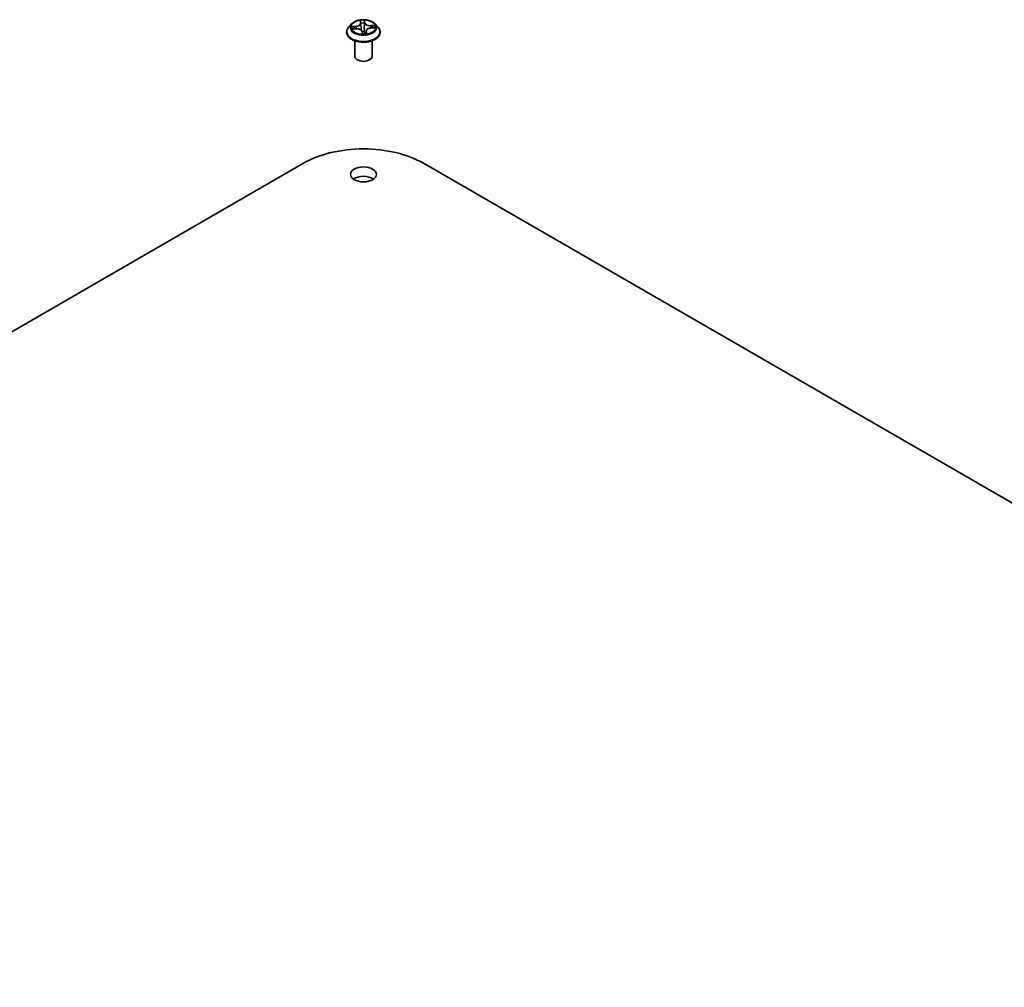
# Model space of a CAD drawing. Units: millimetres. Extents: x 7 to 7291, y 4 to 1409.
# Drawn here: x 145 to 166, y 69 to 89 of the extents above; entities that cross this region are included whole.
import ezdxf

# ---------------------------------------------------------------- set-up
doc = ezdxf.new("R2010")
doc.units = ezdxf.units.MM
doc.header["$LTSCALE"] = 0.5
doc.layers.add('Visible (ISO)', color=7, linetype='Continuous', lineweight=35)
doc.layers.add('Visible Narrow (ISO)', color=7, linetype='Continuous', lineweight=25)

msp = doc.modelspace()

# ---------------------------------------------------------------- linework, layer by layer
at = {"layer": 'Visible (ISO)'}
for p, q in [((151.91946, 89.34958), (151.85745, 89.28041)), ((151.94539, 89.24141), (152.02601, 89.24533)), ((152.11083, 89.39997), (152.11602, 89.36438)), ((152.11622, 89.36279), (152.12579, 89.27366)), ((152.33509, 89.26348), (152.41539, 89.26901)), ((152.43216, 89.34958), (152.49416, 89.28041)), ((151.81331, 89.17001), (151.81331, 89.17416)), ((152.14741, 89.18623), (152.15485, 89.15023)), ((152.2354, 89.20051), (152.22986, 89.14895)), ((152.53831, 89.17001), (152.53831, 89.17416)), ((151.98831, 88.64949), (151.98831, 88.98609)), ((152.36331, 88.64949), (152.36331, 88.98609)), ((132.31494, 75.62127), (150.8765, 86.33779)), ((153.47512, 86.33779), (187.94657, 66.43568))]:
    msp.add_line(p, q, dxfattribs=at)
for centre, major_axis, start_param, end_param in [((152.17581, 88.64949), (-0.1875, 0), 0, 3.14159265), ((152.17581, 85.58763), (1.8375, 0), 0.78539816, 2.35619449), ((152.17581, 85.89382), (-0.28125, 0), 3.82126647, 5.60351149)]:
    msp.add_ellipse(centre, major_axis=major_axis, ratio=0.57735027, start_param=start_param, end_param=end_param, dxfattribs=at)
msp.add_ellipse((152.17581, 86.09794), major_axis=(0.28125, 0), ratio=0.57735027, dxfattribs=at)
for points, knots in [([(152.43216, 89.34958), (152.41682, 89.3667), (152.39734, 89.38171), (152.35138, 89.40756), (152.3246, 89.41819), (152.26714, 89.43372), (152.23647, 89.43863), (152.1743, 89.4424), (152.14281, 89.44129), (152.08189, 89.43318), (152.05246, 89.42618), (151.99838, 89.40667), (151.97375, 89.39415), (151.94028, 89.37018), (151.92906, 89.36029), (151.91946, 89.34958)], [3.51777747, 3.51777747, 3.51777747, 3.51777747, 3.8387904, 3.8387904, 4.17321899, 4.17321899, 4.50629644, 4.50629644, 4.83760988, 4.83760988, 5.1693458, 5.1693458, 5.50332376, 5.50332376, 5.7042369, 5.7042369, 5.7042369, 5.7042369]), ([(151.85745, 89.28041), (151.85187, 89.27418), (151.84674, 89.26773), (151.8375, 89.25445), (151.83338, 89.24761), (151.82622, 89.23359), (151.82319, 89.22641), (151.81829, 89.21179), (151.81643, 89.20435), (151.81394, 89.18933), (151.81331, 89.18175), (151.81331, 89.17416)], [5.704236898, 5.704236898, 5.704236898, 5.704236898, 5.79975022, 5.79975022, 5.895263542, 5.895263542, 5.990776865, 5.990776865, 6.086290187, 6.086290187, 6.18180351, 6.18180351, 6.18180351, 6.18180351]), ([(152.14741, 89.18623), (152.14596, 89.19321), (152.14276, 89.19993), (152.13323, 89.21254), (152.12677, 89.21838), (152.11138, 89.22854), (152.10245, 89.23285), (152.0829, 89.23969), (152.07228, 89.24222), (152.05027, 89.2453), (152.03888, 89.24585), (152.02708, 89.24538), (152.02654, 89.24535), (152.02601, 89.24533)], [3.15904595, 3.15904595, 3.15904595, 3.15904595, 3.45173664, 3.45173664, 3.75891459, 3.75891459, 4.06609254, 4.06609254, 4.37327049, 4.37327049, 4.68044844, 4.68044844, 4.69493569, 4.69493569, 4.69493569, 4.69493569]), ([(152.11622, 89.36279), (152.11621, 89.3629), (152.11619, 89.36301), (152.11617, 89.36322), (152.11616, 89.36332), (152.11613, 89.36354), (152.11612, 89.36364), (152.11609, 89.36385), (152.11608, 89.36396), (152.11605, 89.36417), (152.11603, 89.36428), (152.11602, 89.36438)], [3.1021142116, 3.1021142116, 3.1021142116, 3.1021142116, 3.1065192415, 3.1065192415, 3.1109242714, 3.1109242714, 3.1153293013, 3.1153293013, 3.1197343312, 3.1197343312, 3.1241393611, 3.1241393611, 3.1241393611, 3.1241393611]), ([(152.33509, 89.26348), (152.32493, 89.26278), (152.31493, 89.26126), (152.29595, 89.25667), (152.28698, 89.2536), (152.27071, 89.24608), (152.26341, 89.24163), (152.25101, 89.23156), (152.24591, 89.22594), (152.23846, 89.21377), (152.23611, 89.20721), (152.2354, 89.20051)], [4.72984227, 4.72984227, 4.72984227, 4.72984227, 5.00785385, 5.00785385, 5.28586543, 5.28586543, 5.563877, 5.563877, 5.84188858, 5.84188858, 6.11990015, 6.11990015, 6.11990015, 6.11990015]), ([(152.53831, 89.17416), (152.53831, 89.18175), (152.53768, 89.18933), (152.53518, 89.20435), (152.53332, 89.21179), (152.52842, 89.22641), (152.52539, 89.23359), (152.51824, 89.24761), (152.51412, 89.25445), (152.50487, 89.26773), (152.49975, 89.27418), (152.49416, 89.28041)], [3.040210856, 3.040210856, 3.040210856, 3.040210856, 3.135724178, 3.135724178, 3.231237501, 3.231237501, 3.326750823, 3.326750823, 3.422264146, 3.422264146, 3.517777468, 3.517777468, 3.517777468, 3.517777468]), ([(151.81331, 89.17001), (151.81331, 89.14766), (151.8192, 89.12536), (151.84206, 89.08265), (151.85942, 89.06233), (151.90426, 89.02546), (151.9321, 89.00907), (151.99509, 88.98232), (152.03026, 88.97199), (152.10421, 88.95839), (152.14296, 88.9551), (152.22024, 88.95583), (152.25876, 88.95983), (152.3318, 88.97478), (152.36631, 88.98573), (152.42793, 89.01365), (152.45501, 89.03064), (152.49872, 89.0692), (152.51541, 89.09077), (152.53404, 89.13191), (152.53831, 89.15095), (152.53831, 89.17001)], [6.18180351, 6.18180351, 6.18180351, 6.18180351, 6.48151409, 6.48151409, 6.79392507, 6.79392507, 7.11841811, 7.11841811, 7.44414605, 7.44414605, 7.76889652, 7.76889652, 8.09325138, 8.09325138, 8.41808548, 8.41808548, 8.74388287, 8.74388287, 9.06779792, 9.06779792, 9.32339616, 9.32339616, 9.32339616, 9.32339616]), ([(152.15485, 89.15023), (152.15491, 89.14996), (152.15499, 89.14966), (152.15521, 89.14907), (152.15534, 89.14877), (152.15567, 89.14818), (152.15586, 89.1479), (152.15628, 89.14738), (152.15651, 89.14714), (152.15699, 89.14671), (152.15723, 89.14653), (152.15746, 89.14637)], [0.03060521581, 0.03060521581, 0.03060521581, 0.03060521581, 0.03089536739, 0.03089536739, 0.03118551898, 0.03118551898, 0.03147567056, 0.03147567056, 0.03176582214, 0.03176582214, 0.03205597372, 0.03205597372, 0.03205597372, 0.03205597372]), ([(152.16056, 89.14538), (152.16028, 89.14539), (152.16001, 89.14542), (152.1595, 89.14551), (152.15926, 89.14557), (152.15881, 89.1457), (152.15861, 89.14578), (152.15823, 89.14594), (152.15805, 89.14603), (152.15774, 89.1462), (152.15759, 89.14629), (152.15746, 89.14637)], [0.02720334709, 0.02720334709, 0.02720334709, 0.02720334709, 0.02755924686, 0.02755924686, 0.02791514662, 0.02791514662, 0.02827104639, 0.02827104639, 0.02862694616, 0.02862694616, 0.02898284593, 0.02898284593, 0.02898284593, 0.02898284593]), ([(152.16056, 89.14538), (152.16558, 89.14518), (152.17061, 89.14508), (152.18069, 89.14507), (152.18572, 89.14517), (152.19577, 89.14556), (152.20077, 89.14586), (152.21072, 89.14664), (152.21567, 89.14713), (152.22546, 89.1483), (152.23031, 89.14898), (152.2351, 89.14975)], [1.400471547, 1.400471547, 1.400471547, 1.400471547, 1.468709331, 1.468709331, 1.536947114, 1.536947114, 1.605184898, 1.605184898, 1.673422682, 1.673422682, 1.741660465, 1.741660465, 1.741660465, 1.741660465]), ([(152.2351, 89.14975), (152.23607, 89.14991), (152.2368, 89.15031), (152.23769, 89.15096), (152.23787, 89.1512), (152.23797, 89.15133), (152.23798, 89.15135), (152.23798, 89.15135)], [0.00270143306, 0.00270143306, 0.00270143306, 0.00270143306, 0.00645555684, 0.00645555684, 0.01040973855, 0.01040973855, 0.01186327494, 0.01186327494, 0.01186327494, 0.01186327494])]:
    msp.add_open_spline(points, degree=3, knots=knots, dxfattribs=at)
at = {"layer": 'Visible Narrow (ISO)'}
for p, q in [((152.01609, 89.30221), (151.91932, 89.29554)), ((151.9292, 89.23947), (152.02632, 89.24419)), ((151.956, 89.28979), (152.01683, 89.29398)), ((152.01683, 89.29398), (152.01742, 89.24491)), ((152.10166, 89.42465), (152.10983, 89.36858)), ((152.20414, 89.3694), (152.19513, 89.28404)), ((152.19688, 89.40453), (152.20414, 89.3694)), ((152.21033, 89.37449), (152.19877, 89.43036)), ((152.42241, 89.32508), (152.3253, 89.32037)), ((152.32582, 89.31213), (152.38687, 89.31509)), ((152.32582, 89.31213), (152.32624, 89.26266)), ((152.33552, 89.26235), (152.43229, 89.26902)), ((152.14129, 89.19007), (152.15284, 89.1342)), ((152.23558, 89.19101), (152.23113, 89.14914)), ((152.23558, 89.19101), (152.24071, 89.15576)), ((152.24995, 89.1399), (152.24178, 89.19597))]:
    msp.add_line(p, q, dxfattribs=at)
for centre, major_axis, ratio, start_param, end_param in [((152.17581, 89.18529), (-0.35846, 0), 0.57735027, 5.8056187, 9.90234457), ((152.17581, 89.27299), (-0.28864, 0), 0.57735027, 5.8056187, 9.90234457), ((152.17581, 89.28228), (-0.25751, 0), 0.57735027, 6.19388258, 6.57525163), ((151.95674, 89.28666), (-0.0028, -0.00559), 0.35858041, 4.30736569, 5.70254786), ((152.17581, 89.25393), (-0.20152, 0), 0.57735027, 6.20466693, 6.37848931), ((151.98049, 89.26507), (-0.00537, -0.00319), 0.495982, 4.55775969, 5.91318281), ((152.00343, 89.36342), (0.10677, 0), 0.57735027, 4.83122407, 6.36711381), ((152.01609, 89.2971), (0.00043, -0.00624), 0.09680024, 1.03924277, 2.52277263), ((152.00343, 89.35876), (0.113, 0), 0.57735027, 4.83122407, 6.34508866), ((152.02632, 89.23908), (-0.0003, 0.00624), 0.06844691, 5.66604239, 6.28318531), ((152.03527, 89.18276), (0.10677, 0), 0.57735027, 0.11883509, 1.65472483), ((152.17581, 89.28228), (-0.25751, 0), 0.57735027, 4.62308626, 5.0044553), ((152.10983, 89.36348), (0.00618, 0.0009), 0.81362257, 0, 1.45279358), ((152.1171, 89.40022), (-0.0062, -0.00079), 0.35922097, 0.04655649, 1.37603606), ((152.12142, 89.36487), (-0.00621, -0.00073), 0.16646523, 4.94588306, 5.76662113), ((152.17581, 89.25393), (0.20152, 0), 0.57735027, 1.49227795, 1.8520783), ((152.13129, 89.28067), (-0.00621, -0.00073), 0.16642081, 4.95026009, 6.18238565), ((152.18895, 89.28406), (0.00625, -0.00016), 0.15473353, 0.14909199, 1.50013794), ((152.1907, 89.40454), (0.00624, 0.00034), 0.36474307, 4.72973396, 6.12491612), ((152.19117, 89.36897), (0.00625, -0.00016), 0.15477755, 0.14909304, 1.50451616), ((152.21033, 89.36938), (-0.00612, -0.00127), 0.81073817, 4.54627112, 6.02980099), ((152.31635, 89.37714), (-0.113, 0), 0.57735027, 0.11883509, 1.65472483), ((152.31635, 89.3818), (-0.10677, 0), 0.57735027, 0.11883509, 1.65472483), ((152.34818, 89.20114), (-0.10677, 0), 0.57735027, 4.83122407, 6.36711381), ((152.3253, 89.31526), (0.0003, -0.00624), 0.06844691, 1.04091987, 2.52444973), ((152.33552, 89.25724), (-0.00043, 0.00624), 0.09680024, 5.66436529, 6.28318531), ((152.36403, 89.2876), (-0.0055, 0.00296), 0.42344109, 3.67375322, 5.02917634), ((152.17581, 89.25393), (0.20152, 0), 0.57735027, 0.10662749, 0.28128197), ((152.38739, 89.31196), (-0.00331, 0.0053), 0.22049896, 3.80670619, 5.20188836), ((152.17581, 89.28228), (0.25751, 0), 0.57735027, 6.19388258, 6.57525163), ((152.17581, 89.17416), (-0.3625, 0), 0.57735027, 0, 3.14159265), ((152.17581, 89.17001), (0.3625, 0), 0.57735027, 3.14159265, 6.28318531), ((152.14129, 89.18496), (0.00612, 0.00127), 0.81073817, 0, 1.40467847), ((152.17581, 89.1216), (-0.1211, 0), 0.57735027, 4.55647511, 4.95587225), ((152.17581, 89.11936), (0.11844, 0), 0.57735027, 1.41488245, 1.8121001), ((152.17581, 89.28228), (0.25751, 0), 0.57735027, 4.62308626, 5.0044553), ((152.16092, 89.15158), (-0.00345, -0.00521), 0.998104, 0, 0.54834941), ((152.19374, 89.18975), (0.00573, 0.00251), 0.44733016, 4.59720275, 5.82015443), ((152.19374, 89.18975), (-0.00056, -0.00622), 0.126788, 1.10993657, 1.73141859), ((152.19374, 89.18975), (-0.00619, -0.00085), 0.12936196, 3.55623827, 4.5538491), ((152.34818, 89.19648), (-0.113, 0), 0.57735027, 6.22128195, 6.36711381), ((152.23451, 89.1559), (0.00155, 0.00606), 0.9925819, 3.54248366, 4.93766583), ((152.24178, 89.19087), (-0.00618, -0.0009), 0.81362257, 4.59438623, 6.07791609)]:
    msp.add_ellipse(centre, major_axis=major_axis, ratio=ratio, start_param=start_param, end_param=end_param, dxfattribs=at)
msp.add_ellipse((152.17581, 89.28228), major_axis=(-0.26768, 0), ratio=0.57735027, dxfattribs=at)
for points, knots in [([(151.956, 89.28979), (151.95308, 89.29042), (151.95003, 89.29109), (151.94192, 89.29272), (151.9368, 89.29363), (151.92751, 89.29487), (151.9234, 89.29529), (151.91932, 89.29554)], [-0.0320559737, -0.0320559737, -0.0320559737, -0.0320559737, -0.0236501899, -0.0236501899, -0.0102009359, -0.0102009359, 0.0003383294, 0.0003383294, 0.0003383294, 0.0003383294]), ([(151.91932, 89.29554), (151.92312, 89.29478), (151.92695, 89.29372), (151.93559, 89.29078), (151.94034, 89.28877), (151.94782, 89.28525), (151.95063, 89.28385), (151.95329, 89.28254)], [-0.0003383294, -0.0003383294, -0.0003383294, -0.0003383294, 0.0102009359, 0.0102009359, 0.0236501899, 0.0236501899, 0.0320559737, 0.0320559737, 0.0320559737, 0.0320559737]), ([(151.95356, 89.24181), (151.95104, 89.24233), (151.94851, 89.24255), (151.94324, 89.24254), (151.9405, 89.24225), (151.93489, 89.24121), (151.93204, 89.24044), (151.9292, 89.23947)], [0.0076393706, 0.0076393706, 0.0076393706, 0.0076393706, 0.0154285, 0.0154285, 0.0237449879, 0.0237449879, 0.0323943032, 0.0323943032, 0.0323943032, 0.0323943032]), ([(151.9292, 89.23947), (151.93241, 89.24006), (151.93564, 89.24054), (151.94104, 89.24113), (151.94322, 89.2413), (151.94539, 89.24141)], [-0.0323943032, -0.0323943032, -0.0323943032, -0.0323943032, -0.0237449879, -0.0237449879, -0.0178869355, -0.0178869355, -0.0178869355, -0.0178869355]), ([(151.95329, 89.28254), (151.95785, 89.2803), (151.96202, 89.27751), (151.96933, 89.27095), (151.97245, 89.26717), (151.97491, 89.26306)], [-0.0289828459, -0.0289828459, -0.0289828459, -0.0289828459, -0.0145850634, -0.0145850634, 0, 0, 0, 0]), ([(151.97975, 89.26819), (151.97705, 89.27273), (151.97362, 89.2769), (151.96558, 89.28417), (151.961, 89.28728), (151.956, 89.28979)], [0, 0, 0, 0, 0.0145850634, 0.0145850634, 0.0289828459, 0.0289828459, 0.0289828459, 0.0289828459]), ([(152.11618, 89.39788), (152.11595, 89.39997), (152.11549, 89.402), (152.11391, 89.40708), (152.11257, 89.40997), (152.10971, 89.41497), (152.10821, 89.41714), (152.10503, 89.42117), (152.10334, 89.42302), (152.10166, 89.42465)], [0, 0, 0, 0, 0.0059340385, 0.0059340385, 0.0154285, 0.0154285, 0.0237449879, 0.0237449879, 0.0323943032, 0.0323943032, 0.0323943032, 0.0323943032]), ([(152.10166, 89.42465), (152.10268, 89.4228), (152.10371, 89.42083), (152.10566, 89.41674), (152.10658, 89.41464), (152.10837, 89.40996), (152.10923, 89.40735), (152.11028, 89.4031), (152.1106, 89.40154), (152.11083, 89.39997)], [-0.0323943032, -0.0323943032, -0.0323943032, -0.0323943032, -0.0237449879, -0.0237449879, -0.0154285, -0.0154285, -0.0059340385, -0.0059340385, -0.0005610787, -0.0005610787, -0.0005610787, -0.0005610787]), ([(152.11987, 89.36571), (152.11924, 89.37108), (152.11861, 89.37658), (152.11737, 89.38744), (152.11676, 89.39279), (152.11618, 89.39788)], [-0.0289828459, -0.0289828459, -0.0289828459, -0.0289828459, -0.014491423, -0.014491423, 0, 0, 0, 0]), ([(152.12971, 89.2815), (152.12807, 89.29554), (152.12643, 89.30957), (152.12315, 89.33764), (152.12151, 89.35167), (152.11987, 89.36571)], [-0.0687798542, -0.0687798542, -0.0687798542, -0.0687798542, -0.0343899271, -0.0343899271, 0, 0, 0, 0]), ([(152.12579, 89.27366), (152.12769, 89.25593), (152.1289, 89.23809), (152.12938, 89.21862), (152.12942, 89.21705), (152.12944, 89.21547)], [0.0051744506, 0.0051744506, 0.0051744506, 0.0051744506, 0.0491206273, 0.0491206273, 0.0529814801, 0.0529814801, 0.0529814801, 0.0529814801]), ([(152.13387, 89.21112), (152.13388, 89.21441), (152.13385, 89.21771), (152.13345, 89.24127), (152.13205, 89.26146), (152.12971, 89.2815)], [-0.0570974985, -0.0570974985, -0.0570974985, -0.0570974985, -0.0491206273, -0.0491206273, 0, 0, 0, 0]), ([(152.18941, 89.28501), (152.18889, 89.26479), (152.18934, 89.24456), (152.19176, 89.21311), (152.19297, 89.20187), (152.19461, 89.19067)], [-0.0982412545, -0.0982412545, -0.0982412545, -0.0982412545, -0.0491206273, -0.0491206273, -0.0217758941, -0.0217758941, -0.0217758941, -0.0217758941]), ([(152.19161, 89.36992), (152.19125, 89.35577), (152.19088, 89.34162), (152.19014, 89.31331), (152.18978, 89.29916), (152.18941, 89.28501)], [-0.0687798542, -0.0687798542, -0.0687798542, -0.0687798542, -0.0343899271, -0.0343899271, 0, 0, 0, 0]), ([(152.19877, 89.43036), (152.19747, 89.42817), (152.19614, 89.42565), (152.19343, 89.41929), (152.19211, 89.4153), (152.19094, 89.40814), (152.19073, 89.40524), (152.19093, 89.40227)], [-0.0003383294, -0.0003383294, -0.0003383294, -0.0003383294, 0.0102009359, 0.0102009359, 0.0236501899, 0.0236501899, 0.0320559737, 0.0320559737, 0.0320559737, 0.0320559737]), ([(152.19093, 89.40227), (152.19128, 89.3972), (152.19152, 89.39186), (152.19176, 89.38095), (152.19175, 89.37538), (152.19161, 89.36992)], [-0.0289828459, -0.0289828459, -0.0289828459, -0.0289828459, -0.0145850634, -0.0145850634, 0, 0, 0, 0]), ([(152.19937, 89.19084), (152.19794, 89.20191), (152.1969, 89.21301), (152.19486, 89.24408), (152.19455, 89.26407), (152.19513, 89.28404)], [0.0217758941, 0.0217758941, 0.0217758941, 0.0217758941, 0.0491206273, 0.0491206273, 0.0982412545, 0.0982412545, 0.0982412545, 0.0982412545]), ([(152.19513, 89.28404), (152.1955, 89.29819), (152.19587, 89.31234), (152.19661, 89.34064), (152.19699, 89.3548), (152.19736, 89.36895)], [0, 0, 0, 0, 0.0343899271, 0.0343899271, 0.0687798542, 0.0687798542, 0.0687798542, 0.0687798542]), ([(152.19688, 89.40453), (152.19662, 89.40699), (152.19655, 89.40946), (152.19668, 89.4157), (152.19706, 89.41935), (152.1979, 89.42546), (152.19834, 89.428), (152.19877, 89.43036)], [-0.0320559737, -0.0320559737, -0.0320559737, -0.0320559737, -0.0236501899, -0.0236501899, -0.0102009359, -0.0102009359, 0.0003383294, 0.0003383294, 0.0003383294, 0.0003383294]), ([(152.19736, 89.36895), (152.19751, 89.37495), (152.19755, 89.38108), (152.19739, 89.39308), (152.19719, 89.39895), (152.19688, 89.40453)], [0, 0, 0, 0, 0.0145850634, 0.0145850634, 0.0289828459, 0.0289828459, 0.0289828459, 0.0289828459]), ([(152.38687, 89.31509), (152.38187, 89.31198), (152.37732, 89.30831), (152.36943, 89.30009), (152.3661, 89.29555), (152.36351, 89.29073)], [0, 0, 0, 0, 0.014491423, 0.014491423, 0.0289828459, 0.0289828459, 0.0289828459, 0.0289828459]), ([(152.36941, 89.28623), (152.37177, 89.2906), (152.3748, 89.29471), (152.382, 89.30213), (152.38615, 89.30544), (152.39071, 89.30823)], [-0.0289828459, -0.0289828459, -0.0289828459, -0.0289828459, -0.014491423, -0.014491423, 0, 0, 0, 0]), ([(152.42241, 89.32508), (152.41921, 89.32449), (152.41598, 89.32379), (152.40965, 89.32223), (152.40656, 89.32138), (152.40002, 89.31944), (152.39656, 89.31833), (152.39102, 89.31649), (152.38892, 89.31578), (152.38687, 89.31509)], [-0.0323943032, -0.0323943032, -0.0323943032, -0.0323943032, -0.0237449879, -0.0237449879, -0.0154285, -0.0154285, -0.0059340385, -0.0059340385, 0, 0, 0, 0]), ([(152.39071, 89.30823), (152.39258, 89.30937), (152.39448, 89.31058), (152.39947, 89.31369), (152.40255, 89.31557), (152.40837, 89.31886), (152.41112, 89.32031), (152.41672, 89.32294), (152.41958, 89.32412), (152.42241, 89.32508)], [0, 0, 0, 0, 0.0059340385, 0.0059340385, 0.0154285, 0.0154285, 0.0237449879, 0.0237449879, 0.0323943032, 0.0323943032, 0.0323943032, 0.0323943032]), ([(152.43229, 89.26902), (152.42849, 89.26977), (152.42466, 89.27024), (152.41602, 89.27043), (152.41128, 89.26994), (152.40639, 89.26853), (152.40611, 89.26844), (152.40582, 89.26836)], [-0.0003383294, -0.0003383294, -0.0003383294, -0.0003383294, 0.0102009359, 0.0102009359, 0.0236501899, 0.0236501899, 0.0244743892, 0.0244743892, 0.0244743892, 0.0244743892]), ([(152.41539, 89.26902), (152.41693, 89.26912), (152.41847, 89.26919), (152.4241, 89.26936), (152.42822, 89.26927), (152.43229, 89.26902)], [-0.0142071771, -0.0142071771, -0.0142071771, -0.0142071771, -0.0102009359, -0.0102009359, 0.0003383294, 0.0003383294, 0.0003383294, 0.0003383294]), ([(152.15485, 89.15023), (152.15502, 89.14944), (152.15505, 89.14855), (152.15493, 89.14563), (152.15456, 89.14337), (152.15371, 89.13876), (152.15327, 89.13655), (152.15284, 89.1342)], [-0.0306052158, -0.0306052158, -0.0306052158, -0.0306052158, -0.0236501899, -0.0236501899, -0.0102009359, -0.0102009359, 0.0003383294, 0.0003383294, 0.0003383294, 0.0003383294]), ([(152.15284, 89.1342), (152.15415, 89.13639), (152.15547, 89.1383), (152.15818, 89.14191), (152.1595, 89.1434), (152.16067, 89.14489), (152.16088, 89.14523), (152.16068, 89.14534)], [-0.0003383294, -0.0003383294, -0.0003383294, -0.0003383294, 0.0102009359, 0.0102009359, 0.0236501899, 0.0236501899, 0.0320559737, 0.0320559737, 0.0320559737, 0.0320559737]), ([(152.1942, 89.18691), (152.19504, 89.18505), (152.19594, 89.1832), (152.20169, 89.17214), (152.20788, 89.1635), (152.21889, 89.15345), (152.2225, 89.15074), (152.22634, 89.14845)], [-0.1748660129, -0.1748660129, -0.1748660129, -0.1748660129, -0.1694049504, -0.1694049504, -0.1416740768, -0.1416740768, -0.1296418038, -0.1296418038, -0.1296418038, -0.1296418038]), ([(152.23029, 89.15294), (152.22621, 89.15524), (152.22241, 89.15812), (152.21191, 89.16812), (152.20625, 89.1765), (152.20096, 89.18724), (152.20014, 89.18903), (152.19937, 89.19084)], [0.1279931309, 0.1279931309, 0.1279931309, 0.1279931309, 0.1416740768, 0.1416740768, 0.1694049504, 0.1694049504, 0.1748660128, 0.1748660128, 0.1748660128, 0.1748660128]), ([(152.23543, 89.14973), (152.23567, 89.14966), (152.23612, 89.1495), (152.2377, 89.14882), (152.23904, 89.14815), (152.24191, 89.14643), (152.2434, 89.14542), (152.24658, 89.14298), (152.24827, 89.14154), (152.24995, 89.1399)], [0, 0, 0, 0, 0.0059340385, 0.0059340385, 0.0154285, 0.0154285, 0.0237449879, 0.0237449879, 0.0323943032, 0.0323943032, 0.0323943032, 0.0323943032]), ([(152.24071, 89.15576), (152.24, 89.15594), (152.23927, 89.15532), (152.23812, 89.15309), (152.23769, 89.152), (152.23728, 89.15066)], [0, 0, 0, 0, 0.014491423, 0.014491423, 0.0229365049, 0.0229365049, 0.0229365049, 0.0229365049]), ([(152.24995, 89.1399), (152.24893, 89.14175), (152.2479, 89.1435), (152.24595, 89.14672), (152.24503, 89.14818), (152.24324, 89.15106), (152.24238, 89.15244), (152.24129, 89.15443), (152.24095, 89.15513), (152.24071, 89.15576)], [-0.0323943032, -0.0323943032, -0.0323943032, -0.0323943032, -0.0237449879, -0.0237449879, -0.0154285, -0.0154285, -0.0059340385, -0.0059340385, 0, 0, 0, 0])]:
    msp.add_open_spline(points, degree=3, knots=knots, dxfattribs=at)
for points in [[(151.97491, 89.26306), (151.9788, 89.25651), (151.9827, 89.24996), (151.98659, 89.24341)], [(151.99427, 89.24378), (151.98943, 89.25192), (151.98459, 89.26006), (151.97975, 89.26819)], [(152.36351, 89.29073), (152.35879, 89.28198), (152.35408, 89.27322), (152.34936, 89.26446)], [(152.35801, 89.26506), (152.36181, 89.27211), (152.36561, 89.27917), (152.36941, 89.28623)], [(152.16068, 89.14534), (152.16064, 89.14536), (152.1606, 89.14538), (152.16056, 89.14538)], [(152.2351, 89.14975), (152.23521, 89.14977), (152.23532, 89.14976), (152.23543, 89.14973)]]:
    msp.add_open_spline(points, degree=3, dxfattribs=at)

doc.saveas('drawing.dxf')
